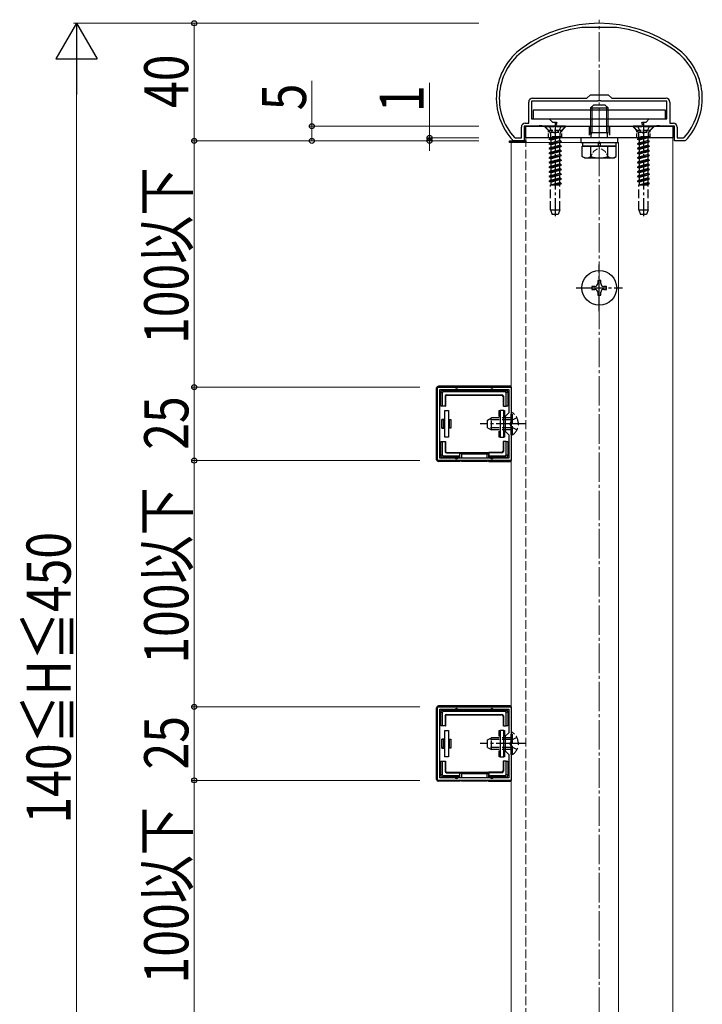
# Model space of a CAD drawing. Extents: x 0 to 2772, y 0 to 4488.
# Drawn here: x 408 to 640, y 1191 to 1526 of the extents above; entities that cross this region are included whole.
import ezdxf

# ---------------------------------------------------------------- set-up
doc = ezdxf.new("R2010")
doc.units = 0
doc.linetypes.add('YCENTER_1', pattern=[13, 10, -1, 1, -1])
doc.linetypes.add('YHIDDEN_1', pattern=[4, 3, -1])
for name, color, linetype, lineweight in [('YKK_11', 7, 'CONTINUOUS', 30), ('YKK_12', 2, 'CONTINUOUS', 13), ('YKK_13', 4, 'CONTINUOUS', 30), ('YKK_D', 6, 'CONTINUOUS', 13), ('YSS_K', 3, 'CONTINUOUS', 13)]:
    doc.layers.add(name, color=color, linetype=linetype, lineweight=lineweight)
doc.styles.add('text-b', font='extslim2.shx', dxfattribs={"width": 0.8, "bigfont": 'extfont2.shx'})

msp = doc.modelspace()

# ---------------------------------------------------------------- linework, layer by layer
at = {"layer": 'YKK_11', "linetype": 'ByBlock', "lineweight": -2, "ltscale": 0.5}
for p, q in [((599, 1522.92), (598.96, 1522.92)), ((610.8, 1522.92), (599, 1522.92)), ((610.84, 1522.92), (610.8, 1522.92)), ((580.9, 1490.32), (580.9, 1497.52)), ((604.23, 1497.82), (581.9, 1497.82)), ((581.9, 1497.82), (581.9, 1491.82)), ((582.2, 1498.82), (600.7, 1498.82)), ((600.7, 1498.82), (601.9, 1500.02)), ((601.9, 1500.02), (607.9, 1500.02)), ((604.42, 1497.97), (604.23, 1497.82)), ((605.38, 1497.97), (604.42, 1497.97)), ((605.57, 1497.82), (605.38, 1497.97)), ((627.9, 1497.82), (605.57, 1497.82)), ((607.9, 1500.02), (609.1, 1498.82)), ((609.1, 1498.82), (627.6, 1498.82)), ((627.9, 1491.82), (627.9, 1497.82)), ((628.9, 1497.52), (628.9, 1490.32)), ((579.7, 1490.32), (580.9, 1490.32)), ((581.9, 1491.82), (587.9, 1491.82)), ((587.9, 1491.82), (589, 1490.72)), ((589, 1490.72), (590.23, 1490.72)), ((590.42, 1490.38), (589.81, 1489.32)), ((590.23, 1490.72), (590.42, 1490.38)), ((619.38, 1490.38), (619.57, 1490.72)), ((619.99, 1489.32), (619.38, 1490.38)), ((619.57, 1490.72), (620.8, 1490.72)), ((620.8, 1490.72), (621.9, 1491.82)), ((621.9, 1491.82), (627.9, 1491.82)), ((628.9, 1490.32), (630.1, 1490.32)), ((578.4, 1485.32), (578.4, 1489.02)), ((584.23, 1489.32), (579.4, 1489.32)), ((579.4, 1489.32), (579.4, 1484.32)), ((584.42, 1489.47), (584.23, 1489.32)), ((585.38, 1489.47), (584.42, 1489.47)), ((585.57, 1489.32), (585.38, 1489.47)), ((589.81, 1489.32), (585.57, 1489.32)), ((624.23, 1489.32), (619.99, 1489.32)), ((624.42, 1489.47), (624.23, 1489.32)), ((625.38, 1489.47), (624.42, 1489.47)), ((625.57, 1489.32), (625.38, 1489.47)), ((630.4, 1489.32), (625.57, 1489.32)), ((630.4, 1484.32), (630.4, 1489.32)), ((631.4, 1489.02), (631.4, 1485.32)), ((575.83, 1484.32), (575.61, 1484.42)), ((579.4, 1484.32), (575.83, 1484.32)), ((576.05, 1485.42), (576.27, 1485.32)), ((576.27, 1485.32), (578.4, 1485.32)), ((633.97, 1484.32), (630.4, 1484.32)), ((631.4, 1485.32), (633.53, 1485.32)), ((633.53, 1485.32), (633.75, 1485.42)), ((634.19, 1484.42), (633.97, 1484.32)), ((549.9, 1375.57), (549.9, 1400.57)), ((549.9, 1400.57), (574.9, 1400.57)), ((574.9, 1400.57), (574.9, 1375.57)), ((550.7, 1376.37), (550.7, 1399.77)), ((550.7, 1399.77), (574.1, 1399.77)), ((574.1, 1399.77), (574.1, 1391.77)), ((574.1, 1391.77), (572.9, 1390.57)), ((572.9, 1390.57), (572.9, 1385.57)), ((572.9, 1385.57), (574.1, 1384.37)), ((574.1, 1384.37), (574.1, 1376.37)), ((574.9, 1375.57), (549.9, 1375.57)), ((574.1, 1376.37), (550.7, 1376.37)), ((574.1, 1376.37), (550.7, 1376.37)), ((549.9, 1266.82), (549.9, 1291.82)), ((549.9, 1291.82), (574.9, 1291.82)), ((550.7, 1267.62), (550.7, 1291.02)), ((550.7, 1291.02), (574.1, 1291.02)), ((574.1, 1291.02), (574.1, 1283.02)), ((574.9, 1291.82), (574.9, 1266.82)), ((574.1, 1283.02), (572.9, 1281.82)), ((572.9, 1281.82), (572.9, 1276.82)), ((572.9, 1276.82), (574.1, 1275.62)), ((574.1, 1275.62), (574.1, 1267.62)), ((574.9, 1266.82), (549.9, 1266.82)), ((574.1, 1267.62), (550.7, 1267.62)), ((574.1, 1267.62), (550.7, 1267.62))]:
    msp.add_line(p, q, dxfattribs=at)
for centre, radius, start, end in [((604.9, 1479.32), 45, 54.3147, 125.6853), ((604.9, 1479.32), 44, 97.7582, 125.6853), ((604.9, 1479.32), 44, 54.3147, 82.2418), ((590.9, 1498.82), 21, 125.6853, 223.2892), ((590.9, 1498.82), 20, 125.6853, 222.0458), ((618.9, 1498.82), 20, 317.9541, 54.3147), ((618.9, 1498.82), 21, 316.7108, 54.3147), ((582.2, 1497.52), 1.3, 90, 180), ((627.6, 1497.52), 1.3, 0, 90), ((579.7, 1489.02), 1.3, 90, 180), ((630.1, 1489.02), 1.3, 0, 90)]:
    msp.add_arc(centre, radius, start, end, dxfattribs=at)
at = {"layer": 'YKK_12'}
for p, q in [((574.9, 1483.82), (574.9, 1074.82)), ((574.9, 1483.82), (611.4, 1483.82)), ((629.9, 1485.32), (579.9, 1485.32)), ((611.4, 1483.82), (611.4, 1074.82)), ((629.9, 1074.32), (629.9, 1485.32))]:
    msp.add_line(p, q, dxfattribs=at)
at = {"layer": 'YKK_12', "linetype": 'YHIDDEN_1'}
msp.add_line((579.9, 1485.32), (579.9, 1074.32), dxfattribs=at)
at = {"layer": 'YKK_13', "linetype": 'Continuous'}
for p, q in [((627.4, 1494.82), (582.4, 1494.82)), ((582.4, 1494.82), (582.4, 1491.82)), ((627.4, 1491.82), (627.4, 1494.82)), ((582.4, 1491.82), (627.4, 1491.82)), ((574.4, 1484.21), (574.51, 1484.32)), ((575.36, 1483.82), (575.86, 1484.32)), ((576.71, 1483.82), (577.21, 1484.32)), ((578.06, 1483.82), (578.56, 1484.32)), ((579.4, 1483.82), (579.9, 1484.32))]:
    msp.add_line(p, q, dxfattribs=at)
at = {"layer": 'YKK_13', "lineweight": 30, "ltscale": 0.5}
for p, q in [((601.9, 1495.52), (602.9, 1496.52)), ((601.9, 1495.52), (607.9, 1495.52)), ((601.9, 1495.52), (601.9, 1487.22)), ((606.9, 1496.52), (602.9, 1496.52)), ((607.9, 1495.52), (606.9, 1496.52)), ((607.9, 1487.22), (607.9, 1495.52)), ((602.1, 1486.28), (601.9, 1487.22)), ((601.9, 1487.22), (607.9, 1487.22)), ((607.7, 1486.28), (607.9, 1487.22)), ((598.65, 1485.32), (598.65, 1483.72)), ((611.15, 1485.32), (598.65, 1485.32)), ((598.65, 1483.72), (611.15, 1483.72)), ((602.1, 1485.32), (602.1, 1486.28)), ((607.7, 1485.32), (607.7, 1486.28)), ((611.15, 1483.72), (611.15, 1485.32)), ((599.13, 1478.97), (599.13, 1482.52)), ((599.13, 1482.52), (610.67, 1482.52)), ((602.01, 1478.97), (602.01, 1482.52)), ((607.79, 1478.97), (607.79, 1482.52)), ((610.67, 1478.97), (610.67, 1482.52)), ((599.9, 1478.52), (599.13, 1478.97)), ((599.9, 1478.52), (609.9, 1478.52)), ((609.9, 1478.52), (610.67, 1478.97))]:
    msp.add_line(p, q, dxfattribs=at)
at = {"layer": 'YKK_13', "lineweight": 13, "ltscale": 0.5}
for p, q in [((602.44, 1496.06), (602.44, 1487.22)), ((607.36, 1496.06), (607.36, 1487.22)), ((602.1, 1486.28), (602.44, 1487.22)), ((607.7, 1486.28), (607.36, 1487.22))]:
    msp.add_line(p, q, dxfattribs=at)
at = {"layer": 'YKK_13', "linetype": 'YCENTER_1'}
for p, q in [((589.9, 1490.82), (589.9, 1458.66)), ((619.9, 1490.82), (619.9, 1458.66)), ((604.9, 1426.42), (604.9, 1442.22)), ((597, 1434.32), (612.8, 1434.32)), ((579.9, 1388.07), (564.4, 1388.07)), ((579.9, 1279.32), (564.4, 1279.32))]:
    msp.add_line(p, q, dxfattribs=at)
at = {"layer": 'YKK_13'}
for p, q in [((579.9, 1489.32), (629.9, 1489.32)), ((579.9, 1485.32), (579.9, 1489.32)), ((629.9, 1489.32), (629.9, 1485.32)), ((574.4, 1484.32), (579.9, 1484.32)), ((574.4, 1483.82), (574.4, 1484.32)), ((579.9, 1483.82), (574.4, 1483.82)), ((629.9, 1485.32), (579.9, 1485.32)), ((579.9, 1484.32), (579.9, 1483.82)), ((610.65, 1482.52), (599.15, 1482.52)), ((605.4, 1436.82), (604.4, 1436.82)), ((604.4, 1436.82), (604.4, 1435.82)), ((605.4, 1435.82), (605.4, 1436.82)), ((603.4, 1434.82), (602.4, 1434.82)), ((602.4, 1434.82), (602.4, 1433.82)), ((602.4, 1433.82), (603.4, 1433.82)), ((607.4, 1434.82), (606.4, 1434.82)), ((606.4, 1433.82), (607.4, 1433.82)), ((607.4, 1433.82), (607.4, 1434.82)), ((604.4, 1432.82), (604.4, 1431.82)), ((604.4, 1431.82), (605.4, 1431.82)), ((605.4, 1431.82), (605.4, 1432.82)), ((549.6, 1375.87), (549.6, 1400.27)), ((574.6, 1400.87), (550.2, 1400.87)), ((551.5, 1398.48), (551, 1398.98)), ((551, 1395.07), (551, 1398.97)), ((551.49, 1399.47), (551.99, 1398.97)), ((551.5, 1399.47), (556.4, 1399.47)), ((551.5, 1398.48), (551.5, 1394.07)), ((572.81, 1398.97), (551.99, 1398.97)), ((552.5, 1397.47), (552.5, 1394.07)), ((552.63, 1397.34), (552.5, 1397.47)), ((552.63, 1397.34), (552.63, 1394.07)), ((553, 1397.97), (571.8, 1397.97)), ((553, 1397.97), (553.13, 1397.84)), ((553.13, 1397.84), (571.67, 1397.84)), ((556.4, 1399.47), (568.4, 1399.47)), ((568.4, 1399.47), (573.3, 1399.47)), ((571.67, 1397.84), (571.8, 1397.97)), ((572.3, 1397.47), (572.17, 1397.34)), ((572.17, 1397.34), (572.17, 1394.07)), ((572.3, 1397.47), (572.3, 1394.07)), ((572.81, 1398.97), (573.31, 1399.47)), ((573.8, 1398.98), (573.3, 1398.48)), ((573.3, 1394.07), (573.3, 1398.48)), ((573.8, 1398.97), (573.8, 1395.07)), ((551, 1394.07), (551, 1395.07)), ((551.5, 1394.07), (551, 1394.07)), ((552.5, 1394.07), (551.5, 1394.07)), ((552.5, 1394.07), (552.63, 1394.07)), ((572.3, 1394.07), (572.17, 1394.07)), ((572.3, 1394.07), (573.3, 1394.07)), ((573.8, 1394.07), (573.3, 1394.07)), ((573.8, 1395.07), (573.8, 1394.07)), ((552.4, 1383.57), (552.4, 1392.57)), ((552.4, 1392.57), (553.6, 1392.57)), ((553.6, 1392.57), (553.6, 1383.57)), ((570.9, 1390.57), (570.9, 1392.57)), ((570.9, 1392.57), (571.2, 1392.57)), ((571.2, 1390.57), (570.9, 1390.57)), ((572.4, 1392.57), (571.2, 1392.57)), ((571.2, 1392.57), (571.2, 1383.57)), ((572.4, 1383.57), (572.4, 1392.57)), ((572.4, 1392.57), (572.7, 1392.57)), ((572.7, 1390.57), (572.4, 1390.57)), ((572.7, 1392.57), (572.7, 1390.57)), ((552.4, 1389.57), (551.4, 1389.57)), ((551.4, 1386.57), (551.4, 1389.57)), ((551.4, 1386.57), (552.4, 1386.57)), ((551.9, 1386.96), (551.9, 1389.19)), ((551.9, 1389.19), (552.4, 1389.19)), ((552.4, 1386.96), (551.9, 1386.96)), ((553.6, 1389.57), (553.9, 1389.57)), ((553.6, 1389.19), (553.9, 1389.19)), ((553.9, 1386.96), (553.6, 1386.96)), ((553.9, 1386.57), (553.6, 1386.57)), ((553.9, 1389.57), (553.9, 1389.19)), ((553.9, 1389.57), (554.4, 1389.57)), ((553.9, 1389.19), (553.9, 1386.96)), ((553.9, 1386.96), (553.9, 1386.57)), ((554.4, 1386.57), (553.9, 1386.57)), ((554.4, 1389.57), (554.4, 1386.57)), ((553.6, 1383.57), (552.4, 1383.57)), ((570.9, 1383.57), (570.9, 1385.57)), ((570.9, 1385.57), (571.2, 1385.57)), ((571.2, 1383.57), (570.9, 1383.57)), ((571.2, 1383.57), (572.4, 1383.57)), ((572.4, 1385.57), (572.7, 1385.57)), ((572.7, 1383.57), (572.4, 1383.57)), ((572.7, 1385.57), (572.7, 1383.57)), ((551, 1381.07), (551, 1382.07)), ((551, 1382.07), (551.5, 1382.07)), ((551, 1377.17), (551, 1381.07)), ((551.5, 1382.07), (551.5, 1377.67)), ((551.5, 1382.07), (552.5, 1382.07)), ((552.5, 1382.07), (552.63, 1382.07)), ((552.5, 1382.07), (552.5, 1378.67)), ((552.63, 1382.07), (552.63, 1378.8)), ((572.17, 1382.07), (572.17, 1378.8)), ((572.3, 1382.07), (572.17, 1382.07)), ((572.3, 1382.07), (572.3, 1378.67)), ((573.3, 1382.07), (572.3, 1382.07)), ((573.3, 1382.07), (573.8, 1382.07)), ((573.3, 1377.67), (573.3, 1382.07)), ((573.8, 1382.07), (573.8, 1381.07)), ((573.8, 1381.07), (573.8, 1377.17)), ((551, 1377.17), (551.5, 1377.67)), ((551.99, 1377.17), (551.49, 1376.67)), ((556.4, 1376.67), (551.5, 1376.67)), ((551.99, 1377.17), (557.4, 1377.17)), ((552.5, 1378.67), (552.63, 1378.8)), ((553.13, 1378.3), (553, 1378.17)), ((553, 1378.17), (557.4, 1378.17)), ((553.13, 1378.3), (557.4, 1378.3)), ((557.4, 1376.67), (556.4, 1376.67)), ((557.4, 1378.17), (557.4, 1378.3)), ((557.4, 1378.3), (567.4, 1378.3)), ((557.4, 1378.17), (557.4, 1377.17)), ((557.4, 1377.17), (557.4, 1376.67)), ((557.4, 1376.67), (557.4, 1376.37)), ((557.54, 1376.37), (557.54, 1378.3)), ((557.54, 1378.3), (558.04, 1377.8)), ((566.76, 1377.8), (558.04, 1377.8)), ((558.04, 1377.8), (558.04, 1376.37)), ((567.26, 1378.3), (566.76, 1377.8)), ((566.76, 1376.37), (566.76, 1377.8)), ((567.26, 1378.3), (567.26, 1376.37)), ((571.67, 1378.3), (567.4, 1378.3)), ((567.4, 1378.17), (567.4, 1378.3)), ((571.8, 1378.17), (567.4, 1378.17)), ((567.4, 1378.17), (567.4, 1377.17)), ((567.4, 1377.17), (572.81, 1377.17)), ((567.4, 1376.67), (567.4, 1377.17)), ((568.4, 1376.67), (567.4, 1376.67)), ((567.4, 1376.67), (567.4, 1376.37)), ((573.3, 1376.67), (568.4, 1376.67)), ((571.8, 1378.17), (571.67, 1378.3)), ((572.17, 1378.8), (572.3, 1378.67)), ((573.31, 1376.67), (572.81, 1377.17)), ((573.3, 1377.67), (573.8, 1377.17)), ((557.4, 1375.27), (550.2, 1375.27)), ((557.4, 1375.57), (557.4, 1375.27)), ((557.54, 1375.34), (557.4, 1375.27)), ((557.54, 1375.34), (557.54, 1375.57)), ((558.04, 1375.57), (558.04, 1375.37)), ((558.04, 1375.37), (566.76, 1375.37)), ((566.76, 1375.37), (566.76, 1375.57)), ((567.26, 1375.57), (567.26, 1375.34)), ((567.26, 1375.34), (567.4, 1375.27)), ((567.4, 1375.57), (567.4, 1375.27)), ((567.4, 1375.27), (574.6, 1375.27)), ((549.6, 1267.12), (549.6, 1291.52)), ((574.6, 1292.12), (550.2, 1292.12)), ((551.5, 1289.73), (551, 1290.23)), ((551, 1286.32), (551, 1290.22)), ((551.49, 1290.72), (551.99, 1290.22)), ((551.5, 1290.72), (556.4, 1290.72)), ((551.5, 1289.73), (551.5, 1285.32)), ((572.81, 1290.22), (551.99, 1290.22)), ((556.4, 1290.72), (568.4, 1290.72)), ((568.4, 1290.72), (573.3, 1290.72)), ((572.81, 1290.22), (573.31, 1290.72)), ((573.8, 1290.23), (573.3, 1289.73)), ((573.3, 1285.32), (573.3, 1289.73)), ((573.8, 1290.22), (573.8, 1286.32)), ((551, 1285.32), (551, 1286.32)), ((552.5, 1288.72), (552.5, 1285.32)), ((552.63, 1288.59), (552.5, 1288.72)), ((552.63, 1288.59), (552.63, 1285.32)), ((553, 1289.22), (571.8, 1289.22)), ((553, 1289.22), (553.13, 1289.09)), ((553.13, 1289.09), (571.67, 1289.09)), ((571.67, 1289.09), (571.8, 1289.22)), ((572.3, 1288.72), (572.17, 1288.59)), ((572.17, 1288.59), (572.17, 1285.32)), ((572.3, 1288.72), (572.3, 1285.32)), ((573.8, 1286.32), (573.8, 1285.32)), ((551.5, 1285.32), (551, 1285.32)), ((552.5, 1285.32), (551.5, 1285.32)), ((552.4, 1274.82), (552.4, 1283.82)), ((552.4, 1283.82), (553.6, 1283.82)), ((552.5, 1285.32), (552.63, 1285.32)), ((553.6, 1283.82), (553.6, 1274.82)), ((570.9, 1281.82), (570.9, 1283.82)), ((570.9, 1283.82), (571.2, 1283.82)), ((572.4, 1283.82), (571.2, 1283.82)), ((571.2, 1283.82), (571.2, 1274.82)), ((572.3, 1285.32), (572.17, 1285.32)), ((572.3, 1285.32), (573.3, 1285.32)), ((572.4, 1274.82), (572.4, 1283.82)), ((572.4, 1283.82), (572.7, 1283.82)), ((572.7, 1283.82), (572.7, 1281.82)), ((573.8, 1285.32), (573.3, 1285.32)), ((552.4, 1280.82), (551.4, 1280.82)), ((551.4, 1277.82), (551.4, 1280.82)), ((551.9, 1278.21), (551.9, 1280.44)), ((551.9, 1280.44), (552.4, 1280.44)), ((553.6, 1280.82), (553.9, 1280.82)), ((553.6, 1280.44), (553.9, 1280.44)), ((553.9, 1280.82), (553.9, 1280.44)), ((553.9, 1280.82), (554.4, 1280.82)), ((553.9, 1280.44), (553.9, 1278.21)), ((554.4, 1280.82), (554.4, 1277.82)), ((571.2, 1281.82), (570.9, 1281.82)), ((572.7, 1281.82), (572.4, 1281.82)), ((551.4, 1277.82), (552.4, 1277.82)), ((552.4, 1278.21), (551.9, 1278.21)), ((553.9, 1278.21), (553.6, 1278.21)), ((553.9, 1277.82), (553.6, 1277.82)), ((553.9, 1278.21), (553.9, 1277.82)), ((554.4, 1277.82), (553.9, 1277.82)), ((570.9, 1274.82), (570.9, 1276.82)), ((570.9, 1276.82), (571.2, 1276.82)), ((572.4, 1276.82), (572.7, 1276.82)), ((572.7, 1276.82), (572.7, 1274.82)), ((551, 1272.32), (551, 1273.32)), ((551, 1273.32), (551.5, 1273.32)), ((551.5, 1273.32), (551.5, 1268.92)), ((551.5, 1273.32), (552.5, 1273.32)), ((553.6, 1274.82), (552.4, 1274.82)), ((552.5, 1273.32), (552.63, 1273.32)), ((552.5, 1273.32), (552.5, 1269.92)), ((552.63, 1273.32), (552.63, 1270.05)), ((571.2, 1274.82), (570.9, 1274.82)), ((571.2, 1274.82), (572.4, 1274.82)), ((572.17, 1273.32), (572.17, 1270.05)), ((572.3, 1273.32), (572.17, 1273.32)), ((572.3, 1273.32), (572.3, 1269.92)), ((573.3, 1273.32), (572.3, 1273.32)), ((572.7, 1274.82), (572.4, 1274.82)), ((573.3, 1273.32), (573.8, 1273.32)), ((573.3, 1268.92), (573.3, 1273.32)), ((573.8, 1273.32), (573.8, 1272.32)), ((551, 1268.42), (551, 1272.32)), ((552.5, 1269.92), (552.63, 1270.05)), ((553.13, 1269.55), (553, 1269.42)), ((553, 1269.42), (557.4, 1269.42)), ((553.13, 1269.55), (557.4, 1269.55)), ((557.4, 1269.42), (557.4, 1269.55)), ((557.4, 1269.55), (567.4, 1269.55)), ((557.4, 1269.42), (557.4, 1268.42)), ((557.54, 1267.62), (557.54, 1269.55)), ((557.54, 1269.55), (558.04, 1269.05)), ((567.26, 1269.55), (566.76, 1269.05)), ((567.26, 1269.55), (567.26, 1267.62)), ((571.67, 1269.55), (567.4, 1269.55)), ((567.4, 1269.42), (567.4, 1269.55)), ((571.8, 1269.42), (567.4, 1269.42)), ((567.4, 1269.42), (567.4, 1268.42)), ((571.8, 1269.42), (571.67, 1269.55)), ((572.17, 1270.05), (572.3, 1269.92)), ((573.8, 1272.32), (573.8, 1268.42)), ((557.4, 1266.52), (550.2, 1266.52)), ((551, 1268.42), (551.5, 1268.92)), ((551.99, 1268.42), (551.49, 1267.92)), ((556.4, 1267.92), (551.5, 1267.92)), ((551.99, 1268.42), (557.4, 1268.42)), ((557.4, 1267.92), (556.4, 1267.92)), ((557.4, 1268.42), (557.4, 1267.92)), ((557.4, 1267.92), (557.4, 1267.62)), ((557.4, 1266.82), (557.4, 1266.52)), ((557.54, 1266.59), (557.4, 1266.52)), ((557.54, 1266.59), (557.54, 1266.82)), ((566.76, 1269.05), (558.04, 1269.05)), ((558.04, 1269.05), (558.04, 1267.62)), ((558.04, 1266.82), (558.04, 1266.62)), ((558.04, 1266.62), (566.76, 1266.62)), ((566.76, 1267.62), (566.76, 1269.05)), ((566.76, 1266.62), (566.76, 1266.82)), ((567.26, 1266.82), (567.26, 1266.59)), ((567.26, 1266.59), (567.4, 1266.52)), ((567.4, 1268.42), (572.81, 1268.42)), ((567.4, 1267.92), (567.4, 1268.42)), ((568.4, 1267.92), (567.4, 1267.92)), ((567.4, 1267.92), (567.4, 1267.62)), ((567.4, 1266.82), (567.4, 1266.52)), ((567.4, 1266.52), (574.6, 1266.52)), ((573.3, 1267.92), (568.4, 1267.92)), ((573.31, 1267.92), (572.81, 1268.42)), ((573.3, 1268.92), (573.8, 1268.42))]:
    msp.add_line(p, q, dxfattribs=at)
at = {"layer": 'YKK_13', "linetype": 'YHIDDEN_1', "ltscale": 0.5}
for p, q in [((587.65, 1487.92), (586.25, 1489.32)), ((587.65, 1485.32), (587.65, 1487.92)), ((587.65, 1487.92), (592.15, 1487.92)), ((592.15, 1487.92), (593.55, 1489.32)), ((592.15, 1485.32), (592.15, 1487.92)), ((617.65, 1487.92), (616.25, 1489.32)), ((617.65, 1485.32), (617.65, 1487.92)), ((617.65, 1487.92), (622.15, 1487.92)), ((622.15, 1487.92), (623.55, 1489.32)), ((622.15, 1485.32), (622.15, 1487.92))]:
    msp.add_line(p, q, dxfattribs=at)
at = {"layer": 'YKK_13', "linetype": 'YHIDDEN_1'}
for p, q in [((593.4, 1489.32), (586.4, 1489.32)), ((586.4, 1489.32), (586.4, 1489.07)), ((593.4, 1489.07), (586.4, 1489.07)), ((586.4, 1489.07), (588.03, 1487.44)), ((587.85, 1489.32), (588.76, 1487.51)), ((588.13, 1487.32), (591.67, 1487.32)), ((588.76, 1487.51), (589.9, 1486.9)), ((591.05, 1487.51), (589.9, 1486.9)), ((591.95, 1489.32), (591.05, 1487.51)), ((593.4, 1489.07), (591.77, 1487.44)), ((593.4, 1489.32), (593.4, 1489.07)), ((601.4, 1489.32), (601.4, 1485.32)), ((608.4, 1489.32), (608.4, 1485.32)), ((623.4, 1489.32), (616.4, 1489.32)), ((616.4, 1489.32), (616.4, 1489.07)), ((623.4, 1489.07), (616.4, 1489.07)), ((616.4, 1489.07), (618.03, 1487.44)), ((617.85, 1489.32), (618.76, 1487.51)), ((618.13, 1487.32), (621.67, 1487.32)), ((618.76, 1487.51), (619.9, 1486.9)), ((621.05, 1487.51), (619.9, 1486.9)), ((621.95, 1489.32), (621.05, 1487.51)), ((623.4, 1489.07), (621.77, 1487.44)), ((623.4, 1489.32), (623.4, 1489.07)), ((587.9, 1484.94), (591.9, 1485.74)), ((591.9, 1485.64), (587.9, 1484.84)), ((588.43, 1485.24), (587.9, 1484.94)), ((587.9, 1484.94), (587.9, 1484.84)), ((588.43, 1484.54), (587.9, 1484.84)), ((587.9, 1483.35), (591.9, 1484.15)), ((591.9, 1484.05), (587.9, 1483.25)), ((588.43, 1483.65), (587.9, 1483.35)), ((588.27, 1486.88), (588.27, 1485.74)), ((591.9, 1485.74), (588.27, 1485.74)), ((588.43, 1485.74), (588.43, 1485.24)), ((588.43, 1485.24), (590.25, 1485.74)), ((591.38, 1485.33), (588.43, 1484.54)), ((588.43, 1484.54), (588.43, 1483.65)), ((588.43, 1483.65), (591.38, 1484.45)), ((591.38, 1483.74), (588.43, 1482.95)), ((591.9, 1485.64), (591.38, 1485.33)), ((591.38, 1485.33), (591.38, 1484.45)), ((591.9, 1484.15), (591.38, 1484.45)), ((591.9, 1484.05), (591.38, 1483.74)), ((591.38, 1483.74), (591.38, 1482.86)), ((591.54, 1486.88), (591.54, 1485.74)), ((591.9, 1485.74), (591.9, 1485.64)), ((591.9, 1484.15), (591.9, 1484.05)), ((617.9, 1484.94), (621.9, 1485.74)), ((621.9, 1485.64), (617.9, 1484.84)), ((618.43, 1485.24), (617.9, 1484.94)), ((617.9, 1484.94), (617.9, 1484.84)), ((618.43, 1484.54), (617.9, 1484.84)), ((617.9, 1483.35), (621.9, 1484.15)), ((621.9, 1484.05), (617.9, 1483.25)), ((618.43, 1483.65), (617.9, 1483.35)), ((618.27, 1486.88), (618.27, 1485.74)), ((621.9, 1485.74), (618.27, 1485.74)), ((618.43, 1485.74), (618.43, 1485.24)), ((618.43, 1485.24), (620.25, 1485.74)), ((621.38, 1485.33), (618.43, 1484.54)), ((618.43, 1484.54), (618.43, 1483.65)), ((618.43, 1483.65), (621.38, 1484.45)), ((621.38, 1483.74), (618.43, 1482.95)), ((621.9, 1485.64), (621.38, 1485.33)), ((621.38, 1485.33), (621.38, 1484.45)), ((621.9, 1484.15), (621.38, 1484.45)), ((621.9, 1484.05), (621.38, 1483.74)), ((621.38, 1483.74), (621.38, 1482.86)), ((621.54, 1486.88), (621.54, 1485.74)), ((621.9, 1485.74), (621.9, 1485.64)), ((621.9, 1484.15), (621.9, 1484.05)), ((587.9, 1483.35), (587.9, 1483.25)), ((588.43, 1482.95), (587.9, 1483.25)), ((591.9, 1482.56), (587.9, 1481.76)), ((587.9, 1481.66), (591.9, 1482.46)), ((588.43, 1482.06), (587.9, 1481.76)), ((587.9, 1481.76), (587.9, 1481.66)), ((588.43, 1481.36), (587.9, 1481.66)), ((591.9, 1480.97), (587.9, 1480.17)), ((587.9, 1480.07), (591.9, 1480.87)), ((588.43, 1480.47), (587.9, 1480.17)), ((588.43, 1482.95), (588.43, 1482.06)), ((588.43, 1482.06), (591.38, 1482.86)), ((591.38, 1482.15), (588.43, 1481.36)), ((588.43, 1481.36), (588.43, 1480.47)), ((588.43, 1480.47), (591.38, 1481.27)), ((591.38, 1480.56), (588.43, 1479.77)), ((591.9, 1482.56), (591.38, 1482.86)), ((591.9, 1482.46), (591.38, 1482.15)), ((591.38, 1482.15), (591.38, 1481.27)), ((591.9, 1480.97), (591.38, 1481.27)), ((591.9, 1480.87), (591.38, 1480.56)), ((591.38, 1480.56), (591.38, 1479.68)), ((591.9, 1482.56), (591.9, 1482.46)), ((591.9, 1480.97), (591.9, 1480.87)), ((617.9, 1483.35), (617.9, 1483.25)), ((618.43, 1482.95), (617.9, 1483.25)), ((621.9, 1482.56), (617.9, 1481.76)), ((617.9, 1481.66), (621.9, 1482.46)), ((618.43, 1482.06), (617.9, 1481.76)), ((617.9, 1481.76), (617.9, 1481.66)), ((618.43, 1481.36), (617.9, 1481.66)), ((621.9, 1480.97), (617.9, 1480.17)), ((617.9, 1480.07), (621.9, 1480.87)), ((618.43, 1480.47), (617.9, 1480.17)), ((618.43, 1482.95), (618.43, 1482.06)), ((618.43, 1482.06), (621.38, 1482.86)), ((621.38, 1482.15), (618.43, 1481.36)), ((618.43, 1481.36), (618.43, 1480.47)), ((618.43, 1480.47), (621.38, 1481.27)), ((621.38, 1480.56), (618.43, 1479.77)), ((621.9, 1482.56), (621.38, 1482.86)), ((621.9, 1482.46), (621.38, 1482.15)), ((621.38, 1482.15), (621.38, 1481.27)), ((621.9, 1480.97), (621.38, 1481.27)), ((621.9, 1480.87), (621.38, 1480.56)), ((621.38, 1480.56), (621.38, 1479.68)), ((621.9, 1482.56), (621.9, 1482.46)), ((621.9, 1480.97), (621.9, 1480.87)), ((587.9, 1480.17), (587.9, 1480.07)), ((588.43, 1479.77), (587.9, 1480.07)), ((587.9, 1478.58), (591.9, 1479.38)), ((591.9, 1479.28), (587.9, 1478.48)), ((588.43, 1478.88), (587.9, 1478.58)), ((587.9, 1478.58), (587.9, 1478.48)), ((588.43, 1478.18), (587.9, 1478.48)), ((591.9, 1477.79), (587.9, 1476.99)), ((587.9, 1476.89), (591.9, 1477.69)), ((588.43, 1477.29), (587.9, 1476.99)), ((587.9, 1476.99), (587.9, 1476.89)), ((588.43, 1479.77), (588.43, 1478.88)), ((588.43, 1478.88), (591.38, 1479.68)), ((591.38, 1478.97), (588.43, 1478.18)), ((588.43, 1478.18), (588.43, 1477.29)), ((588.43, 1477.29), (591.38, 1478.09)), ((591.38, 1477.38), (588.43, 1476.59)), ((591.9, 1479.38), (591.38, 1479.68)), ((591.9, 1479.28), (591.38, 1478.97)), ((591.38, 1478.97), (591.38, 1478.09)), ((591.9, 1477.79), (591.38, 1478.09)), ((591.9, 1477.69), (591.38, 1477.38)), ((591.38, 1477.38), (591.38, 1476.5)), ((591.9, 1479.38), (591.9, 1479.28)), ((591.9, 1477.79), (591.9, 1477.69)), ((617.9, 1480.17), (617.9, 1480.07)), ((618.43, 1479.77), (617.9, 1480.07)), ((617.9, 1478.58), (621.9, 1479.38)), ((621.9, 1479.28), (617.9, 1478.48)), ((618.43, 1478.88), (617.9, 1478.58)), ((617.9, 1478.58), (617.9, 1478.48)), ((618.43, 1478.18), (617.9, 1478.48)), ((621.9, 1477.79), (617.9, 1476.99)), ((617.9, 1476.89), (621.9, 1477.69)), ((618.43, 1477.29), (617.9, 1476.99)), ((617.9, 1476.99), (617.9, 1476.89)), ((618.43, 1479.77), (618.43, 1478.88)), ((618.43, 1478.88), (621.38, 1479.68)), ((621.38, 1478.97), (618.43, 1478.18)), ((618.43, 1478.18), (618.43, 1477.29)), ((618.43, 1477.29), (621.38, 1478.09)), ((621.38, 1477.38), (618.43, 1476.59)), ((621.9, 1479.38), (621.38, 1479.68)), ((621.9, 1479.28), (621.38, 1478.97)), ((621.38, 1478.97), (621.38, 1478.09)), ((621.9, 1477.79), (621.38, 1478.09)), ((621.9, 1477.69), (621.38, 1477.38)), ((621.38, 1477.38), (621.38, 1476.5)), ((621.9, 1479.38), (621.9, 1479.28)), ((621.9, 1477.79), (621.9, 1477.69)), ((588.43, 1476.59), (587.9, 1476.89)), ((591.9, 1476.2), (587.9, 1475.4)), ((587.9, 1475.3), (591.9, 1476.1)), ((588.43, 1475.7), (587.9, 1475.4)), ((587.9, 1475.4), (587.9, 1475.3)), ((588.43, 1475), (587.9, 1475.3)), ((591.9, 1474.61), (587.9, 1473.81)), ((587.9, 1473.71), (591.9, 1474.51)), ((588.43, 1474.11), (587.9, 1473.81)), ((587.9, 1473.81), (587.9, 1473.71)), ((588.43, 1473.41), (587.9, 1473.71)), ((588.43, 1476.59), (588.43, 1475.7)), ((588.43, 1475.7), (591.38, 1476.5)), ((591.38, 1475.79), (588.43, 1475)), ((588.43, 1475), (588.43, 1474.11)), ((588.43, 1474.11), (591.38, 1474.91)), ((591.38, 1474.2), (588.43, 1473.41)), ((591.9, 1476.2), (591.38, 1476.5)), ((591.9, 1476.1), (591.38, 1475.79)), ((591.38, 1475.79), (591.38, 1474.91)), ((591.9, 1474.61), (591.38, 1474.91)), ((591.9, 1474.51), (591.38, 1474.2)), ((591.38, 1474.2), (591.38, 1473.32)), ((591.9, 1476.2), (591.9, 1476.1)), ((591.9, 1474.61), (591.9, 1474.51)), ((618.43, 1476.59), (617.9, 1476.89)), ((621.9, 1476.2), (617.9, 1475.4)), ((617.9, 1475.3), (621.9, 1476.1)), ((618.43, 1475.7), (617.9, 1475.4)), ((617.9, 1475.4), (617.9, 1475.3)), ((618.43, 1475), (617.9, 1475.3)), ((621.9, 1474.61), (617.9, 1473.81)), ((617.9, 1473.71), (621.9, 1474.51)), ((618.43, 1474.11), (617.9, 1473.81)), ((617.9, 1473.81), (617.9, 1473.71)), ((618.43, 1473.41), (617.9, 1473.71)), ((618.43, 1476.59), (618.43, 1475.7)), ((618.43, 1475.7), (621.38, 1476.5)), ((621.38, 1475.79), (618.43, 1475)), ((618.43, 1475), (618.43, 1474.11)), ((618.43, 1474.11), (621.38, 1474.91)), ((621.38, 1474.2), (618.43, 1473.41)), ((621.9, 1476.2), (621.38, 1476.5)), ((621.9, 1476.1), (621.38, 1475.79)), ((621.38, 1475.79), (621.38, 1474.91)), ((621.9, 1474.61), (621.38, 1474.91)), ((621.9, 1474.51), (621.38, 1474.2)), ((621.38, 1474.2), (621.38, 1473.32)), ((621.9, 1476.2), (621.9, 1476.1)), ((621.9, 1474.61), (621.9, 1474.51)), ((587.9, 1472.22), (591.9, 1473.02)), ((591.9, 1472.92), (587.9, 1472.12)), ((588.43, 1472.52), (587.9, 1472.22)), ((587.9, 1472.22), (587.9, 1472.12)), ((588.43, 1471.82), (587.9, 1472.12)), ((591.9, 1471.43), (587.9, 1470.63)), ((587.9, 1470.53), (591.9, 1471.33)), ((588.43, 1470.93), (587.9, 1470.63)), ((587.9, 1470.63), (587.9, 1470.53)), ((588.43, 1470.23), (587.9, 1470.53)), ((588.43, 1473.41), (588.43, 1472.52)), ((588.43, 1472.52), (591.38, 1473.32)), ((591.38, 1472.61), (588.43, 1471.82)), ((588.43, 1471.82), (588.43, 1470.93)), ((588.43, 1470.93), (591.38, 1471.73)), ((591.38, 1471.02), (588.43, 1470.23)), ((588.43, 1470.23), (588.43, 1469.34)), ((591.9, 1473.02), (591.38, 1473.32)), ((591.9, 1472.92), (591.38, 1472.61)), ((591.38, 1472.61), (591.38, 1471.73)), ((591.9, 1471.43), (591.38, 1471.73)), ((591.9, 1471.33), (591.38, 1471.02)), ((591.38, 1471.02), (591.38, 1470.14)), ((591.9, 1473.02), (591.9, 1472.92)), ((591.9, 1471.43), (591.9, 1471.33)), ((617.9, 1472.22), (621.9, 1473.02)), ((621.9, 1472.92), (617.9, 1472.12)), ((618.43, 1472.52), (617.9, 1472.22)), ((617.9, 1472.22), (617.9, 1472.12)), ((618.43, 1471.82), (617.9, 1472.12)), ((621.9, 1471.43), (617.9, 1470.63)), ((617.9, 1470.53), (621.9, 1471.33)), ((618.43, 1470.93), (617.9, 1470.63)), ((617.9, 1470.63), (617.9, 1470.53)), ((618.43, 1470.23), (617.9, 1470.53)), ((618.43, 1473.41), (618.43, 1472.52)), ((618.43, 1472.52), (621.38, 1473.32)), ((621.38, 1472.61), (618.43, 1471.82)), ((618.43, 1471.82), (618.43, 1470.93)), ((618.43, 1470.93), (621.38, 1471.73)), ((621.38, 1471.02), (618.43, 1470.23)), ((618.43, 1470.23), (618.43, 1469.34)), ((621.9, 1473.02), (621.38, 1473.32)), ((621.9, 1472.92), (621.38, 1472.61)), ((621.38, 1472.61), (621.38, 1471.73)), ((621.9, 1471.43), (621.38, 1471.73)), ((621.9, 1471.33), (621.38, 1471.02)), ((621.38, 1471.02), (621.38, 1470.14)), ((621.9, 1473.02), (621.9, 1472.92)), ((621.9, 1471.43), (621.9, 1471.33)), ((588.3, 1460.82), (588.3, 1469.32)), ((588.3, 1469.32), (591.5, 1469.32)), ((588.43, 1469.34), (588.39, 1469.32)), ((588.43, 1469.34), (591.38, 1470.14)), ((591.9, 1469.84), (589.32, 1469.32)), ((589.82, 1469.32), (591.9, 1469.74)), ((591.38, 1469.43), (590.97, 1469.32)), ((591.9, 1469.84), (591.38, 1470.14)), ((591.9, 1469.74), (591.38, 1469.43)), ((591.38, 1469.43), (591.38, 1469.32)), ((591.5, 1460.82), (591.5, 1469.32)), ((591.9, 1469.84), (591.9, 1469.74)), ((618.3, 1460.82), (618.3, 1469.32)), ((618.3, 1469.32), (621.5, 1469.32)), ((618.43, 1469.34), (618.39, 1469.32)), ((618.43, 1469.34), (621.38, 1470.14)), ((621.9, 1469.84), (619.32, 1469.32)), ((619.82, 1469.32), (621.9, 1469.74)), ((621.38, 1469.43), (620.97, 1469.32)), ((621.9, 1469.84), (621.38, 1470.14)), ((621.9, 1469.74), (621.38, 1469.43)), ((621.38, 1469.43), (621.38, 1469.32)), ((621.5, 1460.82), (621.5, 1469.32)), ((621.9, 1469.84), (621.9, 1469.74)), ((588.3, 1460.82), (591.5, 1460.82)), ((588.3, 1460.82), (588.85, 1459.32)), ((591.5, 1460.82), (590.95, 1459.32)), ((618.3, 1460.82), (621.5, 1460.82)), ((618.3, 1460.82), (618.85, 1459.32)), ((621.5, 1460.82), (620.95, 1459.32)), ((590.95, 1459.32), (588.85, 1459.32)), ((620.95, 1459.32), (618.85, 1459.32)), ((566.9, 1389.37), (568.3, 1390.07)), ((568.3, 1386.07), (568.3, 1390.07)), ((574.9, 1390.07), (568.3, 1390.07)), ((575.41, 1391.82), (574.9, 1391.82)), ((574.9, 1384.32), (574.9, 1391.82)), ((576.91, 1390.12), (575.05, 1389.22)), ((575.41, 1384.32), (575.41, 1391.82)), ((566.9, 1386.77), (566.9, 1389.37)), ((566.9, 1386.77), (568.3, 1386.07)), ((574.9, 1389.42), (566.99, 1389.42)), ((574.9, 1386.73), (566.99, 1386.73)), ((575.05, 1389.22), (574.45, 1388.07)), ((575.05, 1386.93), (574.45, 1388.07)), ((576.91, 1386.02), (575.05, 1386.93)), ((574.9, 1386.07), (568.3, 1386.07)), ((575.41, 1384.32), (574.9, 1384.32)), ((575.41, 1283.07), (574.9, 1283.07)), ((574.9, 1275.57), (574.9, 1283.07)), ((575.41, 1275.57), (575.41, 1283.07)), ((566.9, 1280.62), (568.3, 1281.32)), ((566.9, 1278.02), (566.9, 1280.62)), ((574.9, 1280.67), (566.99, 1280.67)), ((568.3, 1277.32), (568.3, 1281.32)), ((574.9, 1281.32), (568.3, 1281.32)), ((575.05, 1280.47), (574.45, 1279.32)), ((575.05, 1278.18), (574.45, 1279.32)), ((576.91, 1281.37), (575.05, 1280.47)), ((566.9, 1278.02), (568.3, 1277.32)), ((574.9, 1277.98), (566.99, 1277.98)), ((574.9, 1277.32), (568.3, 1277.32)), ((576.91, 1277.27), (575.05, 1278.18)), ((575.41, 1275.57), (574.9, 1275.57))]:
    msp.add_line(p, q, dxfattribs=at)
at = {"layer": 'YKK_13', "linetype": 'Continuous', "lineweight": 30, "ltscale": 0.5}
for p, q in [((599.15, 1483.72), (610.65, 1483.72)), ((599.15, 1483.72), (599.15, 1482.52)), ((604.71, 1482.52), (604.48, 1483.72)), ((605.11, 1483.72), (605.34, 1482.52)), ((610.65, 1482.52), (610.65, 1483.72))]:
    msp.add_line(p, q, dxfattribs=at)
at = {"layer": 'YKK_13', "linetype": 'YHIDDEN_1', "lineweight": 13, "ltscale": 0.5}
for p, q in [((601.85, 1478.52), (603, 1480.88)), ((603, 1480.88), (604.9, 1481.89)), ((606.8, 1480.88), (604.9, 1481.89)), ((607.95, 1478.52), (606.8, 1480.88))]:
    msp.add_line(p, q, dxfattribs=at)
at = {"layer": 'YKK_13'}
msp.add_circle((604.9, 1434.32), 5.9, dxfattribs=at)
at = {"layer": 'YKK_13', "linetype": 'YHIDDEN_1'}
for centre, radius, start, end in [((587.47, 1486.88), 0.8, 0, 45), ((592.34, 1486.88), 0.8, 135, 180), ((617.47, 1486.88), 0.8, 0, 45), ((622.34, 1486.88), 0.8, 135, 180), ((572.87, 1388.07), 4.53, 304.0667, 55.9333), ((572.87, 1279.32), 4.53, 304.0667, 55.9333)]:
    msp.add_arc(centre, radius, start, end, dxfattribs=at)
at = {"layer": 'YKK_13', "lineweight": 30, "ltscale": 0.5}
for centre, radius, start, end in [((600.57, 1481.08), 2.56, 235.6171, 304.3829), ((604.9, 1488.08), 9.55, 252.4128, 287.5872), ((609.23, 1481.08), 2.56, 235.6171, 304.3829)]:
    msp.add_arc(centre, radius, start, end, dxfattribs=at)
at = {"layer": 'YKK_13'}
for centre, radius, start, end in [((603.4, 1435.82), 1, 270, 0), ((603.4, 1432.82), 1, 0, 90), ((606.4, 1435.82), 1, 180, 270), ((606.4, 1432.82), 1, 90, 180), ((556.4, 1399.47), 0.5, 0, 180), ((568.4, 1399.47), 0.5, 0, 180), ((551.5, 1398.97), 0.5, 90.7744, 179.2256), ((551.5, 1398.97), 0.5, 179.2256, 180), ((551.5, 1398.97), 0.5, 90, 90.7744), ((573.3, 1398.97), 0.5, 89.2256, 90), ((573.3, 1398.97), 0.5, 0.7744, 89.2256), ((573.3, 1398.97), 0.5, 0, 0.7744), ((551, 1395.07), 0.3, 90, 270), ((573.8, 1395.07), 0.3, 270, 90), ((551, 1381.07), 0.3, 90, 270), ((573.8, 1381.07), 0.3, 270, 90), ((551.5, 1377.17), 0.5, 180, 180.7744), ((551.5, 1377.17), 0.5, 180.7744, 269.2256), ((551.5, 1377.17), 0.5, 269.2256, 270), ((556.4, 1376.67), 0.5, 180, 0), ((568.4, 1376.67), 0.5, 180, 0), ((573.3, 1377.17), 0.5, 270, 270.7744), ((573.3, 1377.17), 0.5, 270.7744, 359.2256), ((573.3, 1377.17), 0.5, 359.2256, 0), ((551.5, 1290.22), 0.5, 90.7744, 179.2256), ((551.5, 1290.22), 0.5, 179.2256, 180), ((551.5, 1290.22), 0.5, 90, 90.7744), ((556.4, 1290.72), 0.5, 0, 180), ((568.4, 1290.72), 0.5, 0, 180), ((573.3, 1290.22), 0.5, 89.2256, 90), ((573.3, 1290.22), 0.5, 0.7744, 89.2256), ((573.3, 1290.22), 0.5, 0, 0.7744), ((551, 1286.32), 0.3, 90, 270), ((573.8, 1286.32), 0.3, 270, 90), ((551, 1272.32), 0.3, 90, 270), ((573.8, 1272.32), 0.3, 270, 90), ((551.5, 1268.42), 0.5, 180, 180.7744), ((551.5, 1268.42), 0.5, 180.7744, 269.2256), ((551.5, 1268.42), 0.5, 269.2256, 270), ((556.4, 1267.92), 0.5, 180, 0), ((568.4, 1267.92), 0.5, 180, 0), ((573.3, 1268.42), 0.5, 270, 270.7744), ((573.3, 1268.42), 0.5, 270.7744, 359.2256), ((573.3, 1268.42), 0.5, 359.2256, 0)]:
    msp.add_arc(centre, radius, start, end, dxfattribs=at)
for centre, major_axis, ratio, start_param, end_param in [((550.2, 1400.27), (-0.426, 0.426), 0.99628, 5.499651, 7.06672), ((574.6, 1400.27), (0.426, 0.426), 0.99628, 6.545771, 7.06672), ((552.01, 1398.47), (-0.363, 0.363), 0.973329, 5.511302, 7.055068), ((553, 1397.47), (-0.354, 0.354), 0.999924, 5.497825, 7.068545), ((553.13, 1397.34), (-0.354, 0.354), 0.999924, 5.497825, 7.068545), ((571.67, 1397.34), (0.354, 0.354), 0.999924, 5.497825, 7.068545), ((571.8, 1397.47), (0.354, 0.354), 0.999924, 5.497825, 7.068545), ((572.79, 1398.47), (0.363, 0.363), 0.973329, 5.511302, 7.055068), ((551.4, 1388.07), (0, 1.5), 0.5, 5.553458, 6.283185), ((551.4, 1388.07), (0, 1.5), 0.5, 3.141593, 3.87132), ((552.01, 1377.68), (-0.363, -0.363), 0.973329, 5.511302, 7.055068), ((553, 1378.67), (-0.354, -0.354), 0.999924, 5.497825, 7.068545), ((553.13, 1378.8), (-0.354, -0.354), 0.999924, 5.497825, 7.068545), ((557.53, 1377.8), (0, 0.5), 0.133333, 6.150634, 6.283185), ((567.27, 1377.8), (0, 0.5), 0.133333, 0, 0.132552), ((571.67, 1378.8), (0.354, -0.354), 0.999924, 5.497825, 7.068545), ((571.8, 1378.67), (0.354, -0.354), 0.999924, 5.497825, 7.068545), ((572.79, 1377.68), (-0.363, 0.363), 0.973329, 2.36971, 3.913476), ((550.2, 1375.87), (-0.426, -0.426), 0.99628, 5.499651, 7.06672), ((558.04, 1375.33), (0.5, 0), 0.061163, 1.570796, 3.009041), ((566.76, 1375.33), (0.5, 0), 0.061163, 0.132552, 1.570796), ((574.6, 1375.87), (0.426, -0.426), 0.99628, 5.499651, 6.0206), ((550.2, 1291.52), (-0.426, 0.426), 0.99628, 5.499651, 7.06672), ((552.01, 1289.72), (-0.363, 0.363), 0.973329, 5.511302, 7.055068), ((572.79, 1289.72), (0.363, 0.363), 0.973329, 5.511302, 7.055068), ((574.6, 1291.52), (0.426, 0.426), 0.99628, 6.545771, 7.06672), ((553, 1288.72), (-0.354, 0.354), 0.999924, 5.497825, 7.068545), ((553.13, 1288.59), (-0.354, 0.354), 0.999924, 5.497825, 7.068545), ((571.67, 1288.59), (0.354, 0.354), 0.999924, 5.497825, 7.068545), ((571.8, 1288.72), (0.354, 0.354), 0.999924, 5.497825, 7.068545), ((551.4, 1279.32), (0, 1.5), 0.5, 5.553458, 6.283185), ((551.4, 1279.32), (0, 1.5), 0.5, 3.141593, 3.87132), ((553, 1269.92), (-0.354, -0.354), 0.999924, 5.497825, 7.068545), ((553.13, 1270.05), (-0.354, -0.354), 0.999924, 5.497825, 7.068545), ((557.53, 1269.05), (0, 0.5), 0.133333, 6.150634, 6.283185), ((567.27, 1269.05), (0, 0.5), 0.133333, 0, 0.132552), ((571.67, 1270.05), (0.354, -0.354), 0.999924, 5.497825, 7.068545), ((571.8, 1269.92), (0.354, -0.354), 0.999924, 5.497825, 7.068545), ((550.2, 1267.12), (-0.426, -0.426), 0.99628, 5.499651, 7.06672), ((552.01, 1268.93), (-0.363, -0.363), 0.973329, 5.511302, 7.055068), ((558.04, 1266.58), (0.5, 0), 0.061163, 1.570796, 3.009041), ((566.76, 1266.58), (0.5, 0), 0.061163, 0.132552, 1.570796), ((572.79, 1268.93), (-0.363, 0.363), 0.973329, 2.36971, 3.913476), ((574.6, 1267.12), (0.426, -0.426), 0.99628, 5.499651, 6.0206)]:
    msp.add_ellipse(centre, major_axis=major_axis, ratio=ratio, start_param=start_param, end_param=end_param, dxfattribs=at)
at = {"layer": 'YKK_D', "lineweight": -2}
for p, q in [((427.23, 1524.32), (420.23, 1512.2)), ((427.23, 1524.32), (434.23, 1512.2)), ((427.23, 1524.32), (427.23, 1500.07)), ((420.23, 1512.2), (434.23, 1512.2))]:
    msp.add_line(p, q, dxfattribs=at)
at = {"layer": 'YKK_D'}
for p, q in [((563.9, 1524.32), (426.23, 1524.32)), ((563.9, 1524.32), (466.23, 1524.32)), ((467.23, 1524.32), (467.23, 1484.32)), ((427.23, 1510.32), (427.23, 1088.32)), ((507.23, 1489.32), (507.23, 1504.72)), ((547.23, 1485.32), (547.23, 1504.12)), ((563.9, 1489.32), (506.23, 1489.32)), ((507.23, 1484.32), (507.23, 1489.32)), ((563.9, 1484.32), (466.23, 1484.32)), ((563.9, 1484.32), (466.23, 1484.32)), ((467.23, 1400.57), (467.23, 1484.32)), ((563.9, 1484.32), (506.23, 1484.32)), ((563.9, 1485.32), (546.23, 1485.32)), ((563.9, 1484.32), (546.23, 1484.32)), ((547.23, 1484.32), (547.23, 1485.32)), ((547.23, 1484.32), (547.23, 1480.92)), ((543.9, 1400.57), (466.23, 1400.57)), ((543.9, 1400.57), (466.23, 1400.57)), ((467.23, 1375.57), (467.23, 1400.57)), ((543.9, 1375.57), (466.23, 1375.57)), ((543.9, 1375.57), (466.23, 1375.57)), ((467.23, 1375.57), (467.23, 1291.82)), ((543.9, 1291.82), (466.23, 1291.82)), ((543.9, 1291.82), (466.23, 1291.82)), ((467.23, 1266.82), (467.23, 1291.82)), ((543.9, 1266.82), (466.23, 1266.82)), ((543.9, 1266.82), (466.23, 1266.82)), ((467.23, 1266.82), (467.23, 1183.07))]:
    msp.add_line(p, q, dxfattribs=at)
at = {"layer": 'YKK_D', "linetype": 'ByBlock', "lineweight": -2}
for centre in [(467.23, 1524.32), (507.23, 1489.32), (467.23, 1484.32), (467.23, 1484.32), (507.23, 1484.32), (547.23, 1485.32), (547.23, 1484.32), (467.23, 1400.57), (467.23, 1400.57), (467.23, 1375.57), (467.23, 1375.57), (467.23, 1291.82), (467.23, 1291.82), (467.23, 1266.82), (467.23, 1266.82)]:
    msp.add_circle(centre, 0.85, dxfattribs=at)
at = {"layer": 'YSS_K', "linetype": 'YCENTER_1'}
msp.add_line((604.9, 926.32), (604.9, 1525.54), dxfattribs=at)

# ---------------------------------------------------------------- texts
at = {"layer": 'YKK_D', "style": 'text-b', "width": 0.8}
for s, p in [('40', (465.23, 1495.52)), ('5', (505.23, 1494.72)), ('1', (545.23, 1494.12)), ('100以下', (465.23, 1415.25)), ('25', (465.23, 1379.27)), ('100以下', (465.23, 1306.5)), ('140≦H≦450', (425.23, 1252.12)), ('25', (465.23, 1270.52)), ('100以下', (465.23, 1197.75))]:
    msp.add_text(s, height=15, rotation=90, dxfattribs=at).set_placement(p)

doc.saveas('drawing.dxf')
